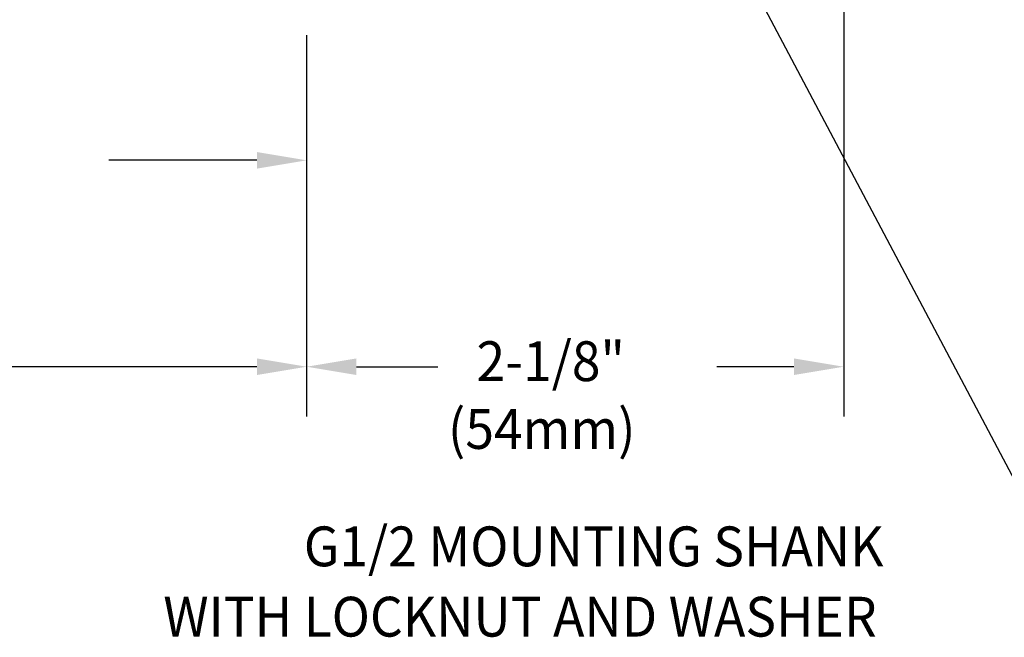
# Model space of a CAD drawing. Extents: x 1.4 to 16.7, y 0.7 to 20.8.
# Drawn here: x 8.4 to 12.4, y 7.6 to 10.1 of the extents above; entities that cross this region are included whole.
import ezdxf

# ---------------------------------------------------------------- set-up
doc = ezdxf.new("R2010")
doc.units = 0
doc.header["$LTSCALE"] = 2
doc.header["$MEASUREMENT"] = 0
doc.layers.get('0').update_dxf_attribs({"linetype": 'CONTINUOUS'})
doc.layers.add('DIM', color=7, linetype='CONTINUOUS')
doc.styles.add('ROMAND', font='MyriadPro-Regular.ttf')
doc.dimstyles.new('DIMASZ', dxfattribs={"dimscale": 2, "dimtxt": 0.08, "dimasz": 0.1, "dimexe": 0.1, "dimexo": 0.0625, "dimgap": 0.09, "dimtad": 0, "dimtih": 1, "dimtoh": 1, "dimdec": 4, "dimzin": 0, "dimdsep": 46, "dimlunit": 4, "dimtxsty": 'ROMAND', "dimcen": 0.09, "dimclrd": 2, "dimclre": 2, "dimclrt": 7, "dimadec": 0, "dimazin": 0, "dimtfac": 1, "dimtdec": 4, "dimtofl": 0, "dimtmove": 0, "dimatfit": 0, "dimfxl": 1, "dimfrac": 2, "dimtolj": 1, "dimtzin": 0, "dimarcsym": 0})

msp = doc.modelspace()

# ---------------------------------------------------------------- linework, layer by layer
at = {"layer": 'DIM', "color": 2}
for p, q in [((11.7262, 10.5386), (11.7262, 8.4887)), ((9.5662, 10.0211), (9.5662, 8.4887)), ((9.5662, 10.0211), (9.5662, 8.4887)), ((9.5662, 10.0211), (9.5662, 9.3183)), ((9.3662, 9.5183), (8.7706, 9.5183)), ((9.3662, 8.6887), (7.8459, 8.6887)), ((9.3662, 8.6887), (9.1662, 8.6887)), ((9.7662, 8.6887), (10.094, 8.6887)), ((11.5262, 8.6887), (11.2156, 8.6887))]:
    msp.add_line(p, q, dxfattribs=at)
for points in [[(9.3662, 9.5516), (9.3662, 9.4849), (9.5662, 9.5183)], [(9.3662, 8.722), (9.3662, 8.6553), (9.5662, 8.6887)], [(9.3662, 8.722), (9.3662, 8.6553), (9.5662, 8.6887)], [(9.7662, 8.722), (9.7662, 8.6553), (9.5662, 8.6887)], [(11.5262, 8.6553), (11.5262, 8.722), (11.7262, 8.6887)]]:
    msp.add_solid(points, dxfattribs=at)

# ---------------------------------------------------------------- texts
at = {"style": 'ROMAND', "width": 0.95}
for s, p in [('G1/2 MOUNTING SHANK', (9.555, 7.8865)), ('WITH LOCKNUT AND WASHER', (8.99, 7.6039))]:
    msp.add_text(s, height=0.16, dxfattribs=at).set_placement(p)
at = {"layer": 'DIM', "color": 7, "style": 'ROMAND', "width": 0.95}
for s, p in [('2-1/8"', (10.2495, 8.6309)), (' (54mm)', (10.0881, 8.3585))]:
    msp.add_text(s, height=0.16, dxfattribs=at).set_placement(p)

# ---------------------------------------------------------------- leaders
at = {"layer": 'DIM'}
msp.add_leader([(11.1262, 10.6636), (12.697, 7.6943), (12.4371, 7.6943)], dimstyle='DIMASZ', override={"dimgap": 0.09, "dimtad": 0}, dxfattribs=at)

doc.saveas('drawing.dxf')
